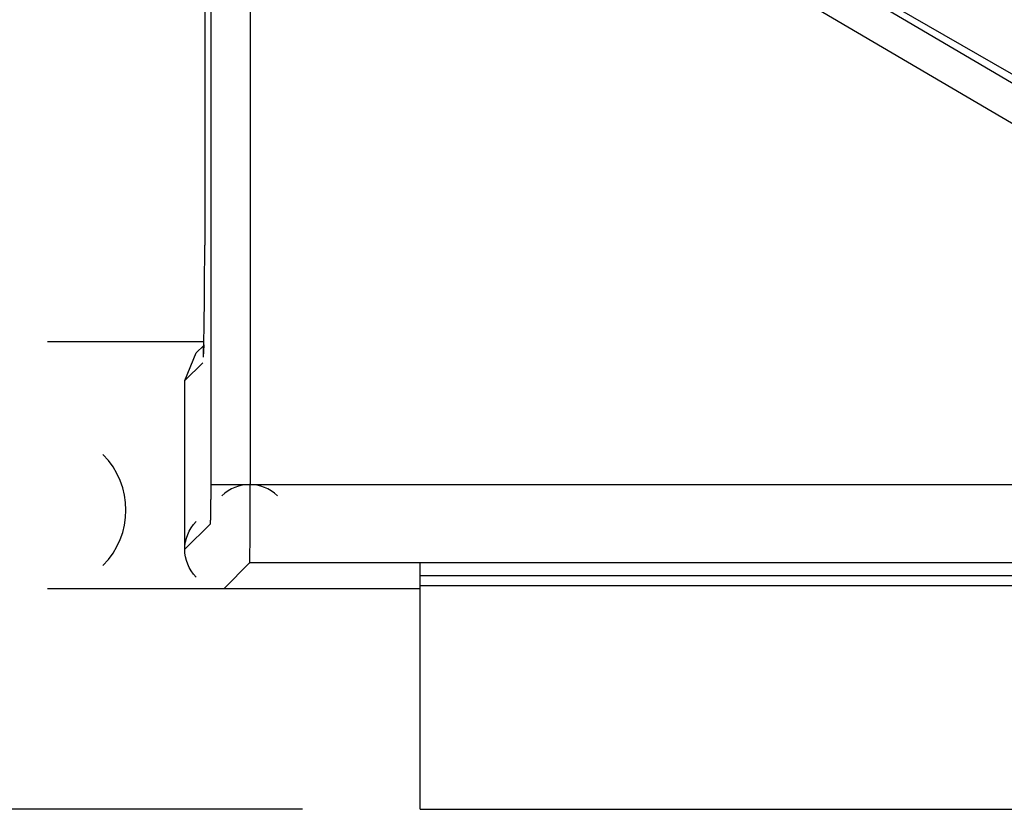
# Model space of a CAD drawing. Units: inches. Extents: x -1 to 15.9, y 1.2 to 12.2.
# Drawn here: x 3.3 to 3.5, y 7.3 to 7.5 of the extents above; entities that cross this region are included whole.
import ezdxf

# ---------------------------------------------------------------- set-up
doc = ezdxf.new("R2010")
doc.units = ezdxf.units.IN
doc.header["$MEASUREMENT"] = 0
doc.layers.add('61', color=7, linetype='Continuous')
doc.dimstyles.get("Standard").update_dxf_attribs({"dimtxt": 0.18, "dimasz": 0.18, "dimexe": 0.18, "dimexo": 0.0625, "dimgap": 0.09, "dimtad": 0, "dimtih": 1, "dimtoh": 1, "dimdec": 4, "dimzin": 0, "dimdsep": 46, "dimtxsty": 'Standard', "dimcen": 0.09, "dimadec": 0, "dimazin": 0, "dimtfac": 1, "dimtdec": 4, "dimtofl": 0, "dimtmove": 0, "dimatfit": 3, "dimfxl": 0, "dimtolj": 1, "dimtzin": 0, "dimarcsym": 0})

# ---------------------------------------------------------------- blocks, each defined once
blk = doc.blocks.new('*D10')
at = {"color": 0, "lineweight": -2}
for p, q in [((3.32294, 8.18043), (2.77428, 8.18043)), ((2.86428, 8.09043), (2.86428, 7.88638)), ((2.86428, 7.41233), (2.86428, 7.61638)), ((3.32294, 7.32233), (2.77428, 7.32233))]:
    blk.add_line(p, q, dxfattribs=at)
at = {"color": 0}
for points in [[(2.84928, 8.09043), (2.87928, 8.09043), (2.86428, 8.18043)], [(2.84928, 7.41233), (2.87928, 7.41233), (2.86428, 7.32233)]]:
    blk.add_solid(points, dxfattribs=at)
at = {"layer": 'Defpoints', "color": 0}
for p in [(3.35294, 8.18043), (2.86428, 7.32233), (3.35294, 7.32233)]:
    blk.add_point(p, dxfattribs=at)
at = {"color": 0, "insert": (2.86428, 7.75138), "char_height": 0.09, "attachment_point": 5}
blk.add_mtext('\\A1;0.858', dxfattribs=at)

msp = doc.modelspace()

# ---------------------------------------------------------------- linework, layer by layer
at = {"layer": '61', "color": 113}
for p, q in [((3.29963, 7.40515), (3.29963, 8.02308)), ((3.30963, 8.02308), (3.30963, 7.40515)), ((3.298, 8.01558), (3.298, 7.46617)), ((3.57794, 7.46366), (3.35669, 7.59412)), ((3.36144, 7.59193), (3.57794, 7.46693)), ((3.57794, 7.45343), (3.34787, 7.58908)), ((3.25794, 7.44163), (3.29778, 7.44163)), ((3.29775, 7.44059), (3.29587, 7.4387)), ((3.29775, 7.44079), (3.29761, 7.4376)), ((3.29294, 7.43163), (3.29587, 7.4387)), ((3.29749, 7.43618), (3.29294, 7.43163)), ((3.29294, 7.38863), (3.29294, 7.43163)), ((3.29963, 7.40515), (3.30963, 7.40515)), ((3.30963, 7.40515), (3.84625, 7.40515)), ((3.29294, 7.38863), (3.29946, 7.39515)), ((3.30945, 7.38515), (3.30294, 7.37863)), ((3.35294, 7.38515), (3.30945, 7.38515)), ((3.80294, 7.38515), (3.35294, 7.38515)), ((3.35294, 7.38197), (3.35294, 7.38515)), ((3.35294, 7.38197), (3.80294, 7.38197)), ((3.35294, 7.37929), (3.35294, 7.38197)), ((3.25794, 7.37863), (3.30294, 7.37863)), ((3.30294, 7.37863), (3.35294, 7.37863)), ((3.80294, 7.37929), (3.35294, 7.37929)), ((3.35294, 7.32233), (3.35294, 7.37929)), ((3.35294, 7.32233), (3.80294, 7.32233))]:
    msp.add_line(p, q, dxfattribs=at)
for points in [[(3.29768, 7.43849, 0), (3.29769, 7.43876, 0), (3.2977, 7.43906, 0), (3.29772, 7.43937, 0), (3.29773, 7.43969, 0), (3.29774, 7.44003, 0), (3.29775, 7.44038, 0), (3.29776, 7.44075, 0), (3.29777, 7.44113, 0), (3.29778, 7.44153, 0), (3.29779, 7.44194, 0), (3.2978, 7.44236, 0), (3.29781, 7.4428, 0), (3.29782, 7.44324, 0), (3.29783, 7.44371, 0), (3.29784, 7.44418, 0), (3.29785, 7.44466, 0), (3.29785, 7.44516, 0), (3.29786, 7.44567, 0), (3.29787, 7.44619, 0), (3.29788, 7.44672, 0), (3.29789, 7.44727, 0), (3.29789, 7.44782, 0), (3.2979, 7.44838, 0), (3.29791, 7.44895, 0), (3.29792, 7.44954, 0), (3.29792, 7.45013, 0), (3.29793, 7.45073, 0), (3.29794, 7.45134, 0), (3.29794, 7.45196, 0), (3.29795, 7.45258, 0), (3.29795, 7.45321, 0), (3.29796, 7.45385, 0), (3.29796, 7.4545, 0), (3.29797, 7.45515, 0), (3.29797, 7.45581, 0), (3.29798, 7.45648, 0), (3.29798, 7.45715, 0), (3.29798, 7.45782, 0), (3.29799, 7.4585, 0), (3.29799, 7.45918, 0), (3.29799, 7.45987, 0), (3.29799, 7.46056, 0), (3.298, 7.46126, 0), (3.298, 7.46196, 0), (3.298, 7.46265, 0), (3.298, 7.46336, 0), (3.298, 7.46406, 0), (3.298, 7.46476, 0), (3.298, 7.46547, 0), (3.298, 7.46617, 0)], [(3.29946, 7.39515, 0), (3.29946, 7.39516, 0), (3.29947, 7.39518, 0), (3.29947, 7.39521, 0), (3.29948, 7.39525, 0), (3.29948, 7.39529, 0), (3.29949, 7.39535, 0), (3.29949, 7.39542, 0), (3.2995, 7.3955, 0), (3.2995, 7.39558, 0), (3.29951, 7.39568, 0), (3.29951, 7.39578, 0), (3.29952, 7.3959, 0), (3.29952, 7.39602, 0), (3.29953, 7.39615, 0), (3.29953, 7.39629, 0), (3.29954, 7.39644, 0), (3.29954, 7.3966, 0), (3.29955, 7.39676, 0), (3.29955, 7.39694, 0), (3.29956, 7.39712, 0), (3.29956, 7.39731, 0), (3.29957, 7.3975, 0), (3.29957, 7.39771, 0), (3.29957, 7.39792, 0), (3.29958, 7.39814, 0), (3.29958, 7.39836, 0), (3.29958, 7.39859, 0), (3.29959, 7.39883, 0), (3.29959, 7.39907, 0), (3.29959, 7.39932, 0), (3.2996, 7.39958, 0), (3.2996, 7.39984, 0), (3.2996, 7.40011, 0), (3.29961, 7.40038, 0), (3.29961, 7.40065, 0), (3.29961, 7.40093, 0), (3.29961, 7.40122, 0), (3.29962, 7.4015, 0), (3.29962, 7.40179, 0), (3.29962, 7.40209, 0), (3.29962, 7.40239, 0), (3.29962, 7.40269, 0), (3.29962, 7.40299, 0), (3.29962, 7.40329, 0), (3.29963, 7.4036, 0), (3.29963, 7.40391, 0), (3.29963, 7.40422, 0), (3.29963, 7.40452, 0), (3.29963, 7.40484, 0), (3.29963, 7.40515, 0)], [(3.30945, 7.38515, 0), (3.30946, 7.38517, 0), (3.30947, 7.38521, 0), (3.30947, 7.38527, 0), (3.30948, 7.38535, 0), (3.30948, 7.38544, 0), (3.30949, 7.38556, 0), (3.30949, 7.3857, 0), (3.3095, 7.38585, 0), (3.3095, 7.38602, 0), (3.30951, 7.38621, 0), (3.30951, 7.38642, 0), (3.30952, 7.38665, 0), (3.30952, 7.38689, 0), (3.30953, 7.38716, 0), (3.30953, 7.38744, 0), (3.30954, 7.38774, 0), (3.30954, 7.38805, 0), (3.30955, 7.38838, 0), (3.30955, 7.38873, 0), (3.30956, 7.38909, 0), (3.30956, 7.38947, 0), (3.30956, 7.38986, 0), (3.30957, 7.39027, 0), (3.30957, 7.39069, 0), (3.30958, 7.39113, 0), (3.30958, 7.39158, 0), (3.30958, 7.39204, 0), (3.30959, 7.39252, 0), (3.30959, 7.393, 0), (3.30959, 7.3935, 0), (3.3096, 7.39401, 0), (3.3096, 7.39454, 0), (3.3096, 7.39507, 0), (3.3096, 7.39561, 0), (3.30961, 7.39616, 0), (3.30961, 7.39672, 0), (3.30961, 7.39729, 0), (3.30961, 7.39786, 0), (3.30962, 7.39844, 0), (3.30962, 7.39903, 0), (3.30962, 7.39963, 0), (3.30962, 7.40023, 0), (3.30962, 7.40083, 0), (3.30962, 7.40144, 0), (3.30962, 7.40205, 0), (3.30962, 7.40267, 0), (3.30963, 7.40328, 0), (3.30963, 7.4039, 0), (3.30963, 7.40452, 0), (3.30963, 7.40515, 0)]]:
    msp.add_polyline3d(points, dxfattribs=at)
for centre, major_axis, start_param, end_param in [((3.25794, 7.39863), (0.02001, 0), 5.497787, 7.068583), ((3.30945, 7.39515), (0.01, 0), 0.785703, 2.35589)]:
    msp.add_ellipse(centre, major_axis=major_axis, ratio=0.999695, start_param=start_param, end_param=end_param, dxfattribs=at)
at = {"layer": '61', "color": 113, "extrusion": (0, 0, -1)}
msp.add_ellipse((3.30294, 7.38863), major_axis=(-0.01, 0), ratio=0.999695, start_param=5.497787, end_param=7.068583, dxfattribs=at)

# ---------------------------------------------------------------- dimensions: what is measured, and where the dimension line sits
dim = msp.add_linear_dim(base=(2.86428, 7.32233), p1=(3.35294, 8.18043), p2=(3.35294, 7.32233), angle=90, dimstyle='Standard', override={"dimtxt": 0.09, "dimasz": 0.09, "dimexe": 0.09, "dimexo": 0.03, "dimdec": 3})
dim.commit()
dim.dimension.update_dxf_attribs({"geometry": '*D10', "text_midpoint": (2.86428, 7.75138)})

doc.saveas('drawing.dxf')
